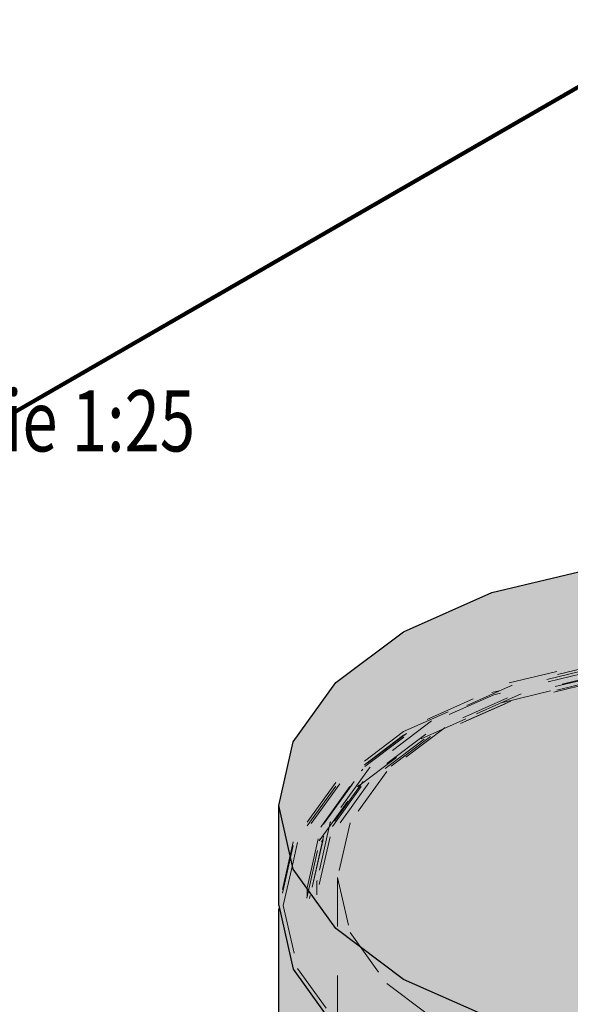
# Model space of a CAD drawing. Units: metres. Extents: x -2.9 to 13.7, y -2.1 to 8.4.
# Drawn here: x 9.7 to 10.8, y 6.4 to 8.4 of the extents above; entities that cross this region are included whole.
import ezdxf

# ---------------------------------------------------------------- set-up
doc = ezdxf.new("R2010")
doc.units = ezdxf.units.M
doc.linetypes.add('AUSGEZOGEN', pattern=[0])
doc.linetypes.add('STRICHLINIE_S4', pattern=[0.0825, 0.0625, -0.02])
for name, color, linetype, lineweight in [('XR$2$Beton Ansicht', 7, 'AUSGEZOGEN', 25), ('XR$2$Beton verdeckt vorne', 7, 'STRICHLINIE_S4', 25), ('XR$2$STANDARD_1', 7, 'AUSGEZOGEN', 13)]:
    doc.layers.add(name, color=color, linetype=linetype, lineweight=lineweight)
doc.styles.add('ARIAL', font='arial.ttf')

msp = doc.modelspace()

# ---------------------------------------------------------------- hatches: boundary and pattern name
at = {"layer": 'XR$2$Beton Ansicht', "linetype": 'AUSGEZOGEN', "lineweight": 13, "transparency": 33554687}
h = msp.add_hatch(color=8, dxfattribs=at)
h.paths.add_polyline_path([(10.3217, 7.0199), (10.2348, 6.8987), (10.2051, 6.7687), (10.2348, 6.6387), (10.3217, 6.5176), (10.4599, 6.4136), (10.6401, 6.3337), (10.85, 6.2836), (11.0751, 6.2664), (11.3003, 6.2836), (11.5101, 6.3337), (11.6903, 6.4136), (11.8286, 6.5176), (11.9155, 6.6387), (11.9451, 6.7687), (11.9155, 6.8987), (11.8286, 7.0199), (11.6903, 7.1239), (11.5101, 7.2037), (11.3003, 7.2539), (11.0751, 7.271), (10.85, 7.2539), (10.6401, 7.2037), (10.4599, 7.1239)])
h.paths.add_polyline_path([(11.2696, 7.1385), (11.385, 7.1297), (11.4926, 7.104), (11.585, 7.0631), (11.6558, 7.0098), (11.7004, 6.9477), (11.7156, 6.881), (11.7004, 6.8144), (11.6558, 6.7523), (11.585, 6.6989), (11.4926, 6.658), (11.385, 6.6323), (11.2696, 6.6235), (11.1541, 6.6323), (11.0466, 6.658), (10.9542, 6.6989), (10.8833, 6.7523), (10.8388, 6.8144), (10.8236, 6.881), (10.8388, 6.9477), (10.8833, 7.0098), (10.9542, 7.0631), (11.0466, 7.104), (11.1541, 7.1297)], flags=16)
for points in [[(10.2051, 6.5646), (10.2348, 6.4346), (10.2348, 6.6387), (10.2051, 6.7687)], [(10.2348, 6.4346), (10.3217, 6.3135), (10.3217, 6.5176), (10.2348, 6.6387)], [(10.2051, 6.5573), (10.2065, 6.5584), (10.206, 6.5609)], [(10.2348, 6.4273), (10.2378, 6.4303), (10.2348, 6.4346), (10.2065, 6.5584), (10.2051, 6.5573)], [(10.2348, 6.4273), (10.2051, 6.5573), (10.2051, 6.0178), (10.2148, 5.9987), (10.2189, 5.983), (10.2278, 5.9711), (10.2348, 5.958)], [(10.3217, 6.3135), (10.4599, 6.2094), (10.4599, 6.4136), (10.3217, 6.5176)], [(10.3217, 6.3061), (10.3253, 6.3107), (10.3217, 6.3135), (10.2378, 6.4303), (10.2348, 6.4273)], [(10.3217, 6.3061), (10.2348, 6.4273), (10.2348, 5.958), (10.2354, 5.9569), (10.2431, 5.9401), (10.2489, 5.9249), (10.253, 5.9082), (10.2556, 5.8918), (10.258, 5.8749), (10.2583, 5.8658), (10.2661, 5.8484), (10.2687, 5.8332), (10.2687, 5.805), (10.2691, 5.8045), (10.2774, 5.7887), (10.2802, 5.7722), (10.2802, 5.7379), (10.2774, 5.7214), (10.2691, 5.7055), (10.2621, 5.698), (10.2591, 5.6922), (10.2593, 5.674), (10.3217, 5.711)], [(10.4599, 6.2094), (10.6401, 6.1296), (10.6401, 6.3337), (10.4599, 6.4136)]]:
    msp.add_hatch(color=8, dxfattribs=at).paths.add_polyline_path(points)

# ---------------------------------------------------------------- linework, layer by layer
at = {"layer": 'XR$2$Beton Ansicht', "color": 7, "linetype": 'AUSGEZOGEN', "lineweight": 25, "transparency": 33554687}
for p, q in [((10.6401, 7.2037), (10.85, 7.2539)), ((10.4599, 7.1239), (10.6401, 7.2037)), ((10.3217, 7.0199), (10.4599, 7.1239)), ((10.2348, 6.8987), (10.3217, 7.0199)), ((10.2051, 6.7687), (10.2348, 6.8987)), ((10.2051, 6.5646), (10.2051, 6.7687)), ((10.2348, 6.6387), (10.2051, 6.7687)), ((10.3217, 6.5176), (10.2348, 6.6387)), ((10.2051, 6.5646), (10.2348, 6.4346)), ((10.206, 6.5609), (10.2051, 6.5573)), ((10.2051, 6.0178), (10.2051, 6.5573)), ((10.4599, 6.4136), (10.3217, 6.5176)), ((10.2348, 6.4346), (10.3217, 6.3135)), ((10.6401, 6.3337), (10.4599, 6.4136))]:
    msp.add_line(p, q, dxfattribs=at)
at = {"layer": 'XR$2$Beton verdeckt vorne', "color": 7, "linetype": 'STRICHLINIE_S4', "lineweight": 18, "transparency": 33554687}
for p, q in [((10.6759, 7.0192), (10.8685, 7.0652)), ((10.8714, 7.0596), (10.6816, 7.0142)), ((10.85, 7.0498), (10.6401, 6.9996)), ((10.8523, 7.0448), (10.6446, 6.9951)), ((10.881, 7.04), (10.7001, 6.9968)), ((10.5106, 6.9459), (10.6759, 7.0192)), ((10.6629, 6.9796), (10.8617, 7.0272)), ((10.8641, 7.0238), (10.6675, 6.9768)), ((10.8666, 7.0349), (10.6724, 6.9885)), ((10.87, 7.0279), (10.6789, 6.9822)), ((10.4599, 6.9198), (10.6401, 6.9996)), ((10.6806, 7.0139), (10.5172, 6.9415)), ((10.6806, 7.0139), (10.6816, 7.0142)), ((10.6446, 6.9951), (10.4663, 6.9161)), ((10.4958, 6.9051), (10.6655, 6.9803)), ((10.6723, 6.9885), (10.5054, 6.9145)), ((10.679, 6.9822), (10.5149, 6.9095)), ((10.7001, 6.9968), (10.5448, 6.928)), ((10.6655, 6.9803), (10.6629, 6.9796)), ((10.6723, 6.9885), (10.6724, 6.9885)), ((10.6789, 6.9822), (10.679, 6.9822)), ((10.6675, 6.9768), (10.4986, 6.9019)), ((10.3807, 6.8486), (10.5082, 6.9445)), ((10.5172, 6.9415), (10.3918, 6.8472)), ((10.5082, 6.9445), (10.5106, 6.9459)), ((10.4599, 6.9198), (10.3217, 6.8158)), ((10.5448, 6.928), (10.4256, 6.8383)), ((10.4599, 6.9124), (10.3217, 6.8084)), ((10.4663, 6.9161), (10.3295, 6.8132)), ((10.3656, 6.8071), (10.4958, 6.9051)), ((10.5022, 6.9044), (10.3734, 6.8075)), ((10.5054, 6.9145), (10.3774, 6.8182)), ((10.5149, 6.9095), (10.389, 6.8148)), ((10.4663, 6.9161), (10.4599, 6.9124)), ((10.5022, 6.9044), (10.4986, 6.9019)), ((10.2921, 6.7265), (10.3731, 6.8394)), ((10.2966, 6.7305), (10.3771, 6.8428)), ((10.3006, 6.737), (10.3807, 6.8486)), ((10.3904, 6.8459), (10.3114, 6.7358)), ((10.4256, 6.8383), (10.3507, 6.7338)), ((10.3745, 6.8406), (10.3731, 6.8394)), ((10.3771, 6.8428), (10.3745, 6.8406)), ((10.3904, 6.8459), (10.3918, 6.8472)), ((10.3772, 6.8181), (10.2967, 6.7059)), ((10.3772, 6.8181), (10.3774, 6.8182)), ((10.3217, 6.8158), (10.2348, 6.6946)), ((10.3217, 6.8084), (10.2348, 6.6873)), ((10.3295, 6.8132), (10.2435, 6.6933)), ((10.2876, 6.6967), (10.369, 6.8102)), ((10.3734, 6.8075), (10.2924, 6.6946)), ((10.3891, 6.8149), (10.31, 6.7046)), ((10.369, 6.8102), (10.3656, 6.8071)), ((10.389, 6.8148), (10.3891, 6.8149)), ((10.2635, 6.6035), (10.2911, 6.7247)), ((10.3104, 6.734), (10.2835, 6.6157)), ((10.2921, 6.7265), (10.2911, 6.7247)), ((10.2985, 6.7337), (10.2966, 6.7305)), ((10.3006, 6.737), (10.2985, 6.7337)), ((10.3104, 6.734), (10.3114, 6.7358)), ((10.3507, 6.7338), (10.3251, 6.6218)), ((10.2623, 6.5797), (10.29, 6.7012)), ((10.2955, 6.6996), (10.268, 6.579)), ((10.2966, 6.7057), (10.2692, 6.5852)), ((10.3101, 6.7048), (10.2831, 6.5865)), ((10.29, 6.7012), (10.2876, 6.6967)), ((10.2924, 6.6946), (10.2955, 6.6996)), ((10.2966, 6.7057), (10.2967, 6.7059)), ((10.31, 6.7046), (10.3101, 6.7048)), ((10.2348, 6.6946), (10.2051, 6.5646)), ((10.2348, 6.6873), (10.206, 6.5609)), ((10.2435, 6.6933), (10.2329, 6.6469)), ((10.2329, 6.6469), (10.2141, 6.5646)), ((10.3251, 6.6218), (10.3251, 5.4215)), ((10.3251, 6.6218), (10.3507, 6.5097)), ((10.2635, 6.6035), (10.2631, 6.6014)), ((10.2631, 6.6014), (10.2631, 6.585)), ((10.2831, 6.6136), (10.2835, 6.6157)), ((10.2831, 6.5867), (10.2831, 6.6136)), ((10.2631, 6.585), (10.2623, 6.5797)), ((10.268, 6.579), (10.2691, 6.585)), ((10.2691, 6.585), (10.2692, 6.5852)), ((10.2831, 6.5865), (10.2831, 6.5867)), ((10.2141, 6.5646), (10.2435, 6.436)), ((10.3507, 6.5097), (10.4256, 6.4053)), ((10.2435, 6.436), (10.3295, 6.3161)), ((10.4256, 6.4053), (10.5448, 6.3156))]:
    msp.add_line(p, q, dxfattribs=at)
at = {"layer": 'XR$2$STANDARD_1', "color": 5, "linetype": 'AUSGEZOGEN', "lineweight": 100, "transparency": 33554687}
msp.add_line((11.0541, 8.3739), (8.4397, 6.8645), dxfattribs=at)

# ---------------------------------------------------------------- texts
at = {"layer": 'XR$2$STANDARD_1', "color": 7, "linetype": 'AUSGEZOGEN', "lineweight": 13, "transparency": 33554687, "insert": (9.606, 7.4921), "char_height": 0.125, "width": 0.90196, "attachment_point": 8, "style": 'ARIAL'}
msp.add_mtext('\\W0.76;Isometrie 1:25', dxfattribs=at)

doc.saveas('drawing.dxf')
